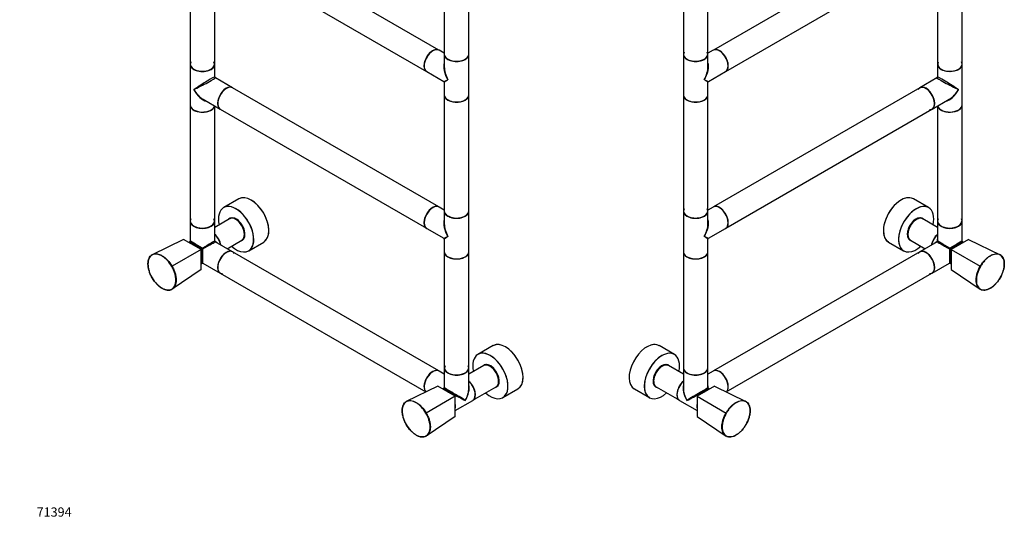
# Model space of a CAD drawing. Units: millimetres. Extents: x 0 to 1282, y 0 to 2617.
# Drawn here: x 0 to 1282, y 0 to 676 of the extents above; entities that cross this region are included whole.
import ezdxf
from ezdxf import colors
from ezdxf.entities.mleader import LeaderData, LeaderLine
from ezdxf.math import Vec2, Vec3

# ---------------------------------------------------------------- set-up
doc = ezdxf.new("R2010")
doc.units = ezdxf.units.MM
for name, color, linetype in [('DV6_Défaut', 7, 'Continuous'), ('DV7_Défaut', 7, 'Continuous'), ('Défaut', 7, 'Continuous')]:
    doc.layers.add(name, color=color, linetype=linetype)

# ---------------------------------------------------------------- blocks, each defined once
blk = doc.blocks.new('_DOT')
at = {"color": 0}
blk.add_line((0, 0), (-1, 0), dxfattribs=at)
at = {"color": 0, "const_width": 0.333}
blk.add_lwpolyline([(-0.1665, 0, 1), (0.1665, 0, 1)], format="xyb", close=True, dxfattribs=at)
blk = doc.blocks.new('SE5')
at = {"layer": 'DV6_Défaut', "color": 7, "linetype": 'Continuous'}
for p, q in [((864, 782.3), (864, 631.5)), ((896, 631.5), (896, 782.3)), ((1171.7, 791.8), (903.2, 636.7)), ((1226.9, 618.4), (1226.9, 769.3)), ((919.2, 609), (1187.7, 764)), ((1194.9, 768.2), (1194.9, 618.4)), ((864, 631.2), (864, 578.5)), ((903, 636.6), (896, 632.6)), ((896, 614.9), (896, 631.2)), ((1194.9, 618.2), (1194.9, 601.9)), ((1226.9, 565.4), (1226.9, 618.2)), ((896.7, 596), (919, 608.9)), ((896, 578.5), (896, 594.7)), ((1194.2, 600.6), (1171.9, 587.8)), ((864, 578.2), (864, 427.3)), ((896, 427.3), (896, 578.2)), ((1171.7, 587.6), (903.2, 432.6)), ((1187.9, 560), (1210.2, 572.9)), ((1194.9, 564.1), (1194.9, 414.3)), ((1226.9, 414.3), (1226.9, 565.2)), ((919.2, 404.9), (1187.7, 559.9)), ((1183.3, 431.8), (1163.6, 443.1)), ((864, 427.1), (864, 374.3)), ((903, 432.5), (896, 428.4)), ((896, 410.8), (896, 427.1)), ((1173.9, 418), (1173.3, 418.4)), ((1194.9, 406), (1175.6, 417.1)), ((1194.9, 414), (1194.9, 388)), ((1226.9, 388), (1226.9, 414)), ((896.7, 391.9), (919, 404.7)), ((896, 374.3), (896, 390.6)), ((1131.1, 386.8), (1150.8, 375.5)), ((1157.4, 390.8), (1158, 390.5)), ((1159.6, 389.4), (1178.9, 378.3)), ((1194.5, 387.3), (1171.9, 374.2)), ((1235.4, 390.3), (1212.8, 377.2)), ((1228.8, 386.4), (1227.3, 387.3)), ((1235.4, 390.3), (1276.5, 370.4)), ((864, 374.1), (864, 223.2)), ((896, 223.2), (896, 374.1)), ((1171.7, 374.1), (903.2, 219.1)), ((1212.8, 377.2), (1212.8, 351.1)), ((1212.8, 377.2), (1250.5, 355.4)), ((1273.6, 371.4), (1272.7, 372.2)), ((1187.9, 346.5), (1210.5, 359.6)), ((1211.3, 359.6), (1212.8, 358.7)), ((919.9, 191.8), (1187.7, 346.4)), ((1212.8, 351.1), (1250.5, 325.4)), ((1247, 327.8), (1248.2, 327.4)), ((852.3, 240.7), (832.7, 252.1)), ((843, 226.9), (842.3, 227.3)), ((864, 214.9), (844.6, 226.1)), ((864, 223), (864, 196.9)), ((896, 196.9), (896, 223)), ((903, 218.9), (896, 214.9)), ((800.2, 195.8), (819.8, 184.4)), ((826.4, 199.8), (827.1, 199.4)), ((828.6, 198.4), (858.8, 181)), ((904.5, 199.2), (881.8, 186.1)), ((897.8, 195.4), (896.4, 196.2)), ((904.5, 199.2), (945.5, 179.4)), ((859, 180.8), (881.8, 167.7)), ((881.8, 186.1), (881.8, 160)), ((881.8, 186.1), (919.6, 164.4)), ((942.6, 180.4), (941.8, 181.2)), ((881.8, 160), (919.6, 134.4)), ((916.1, 136.7), (917.2, 136.4))]:
    blk.add_line(p, q, dxfattribs=at)
for centre, radius, start, end in [((897.5, 594.7), 1.5, 125.2385, 175.4792), ((1193.4, 601.9), 1.5, 304.1228, 355.711), ((897.5, 390.6), 1.5, 125.2385, 175.4792), ((1194.1, 388), 0.8, 300, 0), ((1227.7, 388), 0.8, 186.6058, 232.9256), ((1210.9, 358.9), 0.8, 66.6058, 112.9256), ((1298, 437.7), 95, 239.9955, 240.2129), ((896.8, 196.9), 0.8, 180, 240), ((967.1, 246.6), 95, 239.9955, 240.2129)]:
    blk.add_arc(centre, radius, start, end, dxfattribs=at)
for centre, major_axis, ratio, start_param, end_param in [((880, 631.4), (15.8, 0), 0.57735, 2.822011, 6.283185), ((880, 631.5), (16, 0), 0.57735, 3.141593, 6.283185), ((880, 631.2), (-16, 0), 0.57735, 0, 3.141593), ((880, 631.4), (-15.9, 0), 0.57735, 0.281931, 3.128575), ((880, 631.4), (15.8, 0), 0.57735, 0, 0.319581), ((911, 622.7), (-8, 13.9), 0.57735, 3.141593, 6.283185), ((911.2, 622.8), (8, -13.9), 0.57735, 0, 3.141593), ((911.1, 622.8), (-7.9, 13.8), 0.57735, 3.479664, 5.945114), ((911.1, 622.8), (7.9, -13.7), 0.57735, 0.765817, 2.533402), ((880, 604.8), (-12.6, -20.1), 0.55097, 1.591254, 2.714161), ((1210.9, 618.4), (16, 0), 0.57735, 3.141593, 6.283185), ((1210.9, 618.2), (16, 0), 0.57735, 3.141593, 6.283185), ((1210.9, 618.3), (-15.9, 0), 0.57735, 0, 3.479664), ((1210.9, 618.3), (-15.9, 0), 0.57735, 5.985498, 6.283185), ((1210.9, 618.3), (-15.8, 0), 0.57735, 5.963604, 6.283185), ((1210.9, 618.3), (-15.8, 0), 0.57735, 0, 2.356194), ((880, 604.8), (-11.1, -20.9), 0.55097, 1.550339, 2.335737), ((880, 604.8), (-16.8, 8.8), 0.038673, 2.331727, 3.117125), ((880, 604.8), (-16, 10.1), 0.038673, 3.16606, 3.951458), ((1179.9, 573.9), (8, -13.9), 0.57735, 0, 3.141593), ((1210.9, 591.8), (16.8, -8.8), 0.038673, 3.117125, 5.47332), ((1210.9, 591.8), (16, -10.1), 0.038673, 0.809866, 3.16606), ((880, 578.5), (16, 0), 0.57735, 3.141593, 6.283185), ((880, 578.2), (-16, 0), 0.57735, 0, 3.141593), ((1179.8, 573.8), (7.9, -13.8), 0.57735, 0, 3.479664), ((1179.7, 573.8), (-8, 13.9), 0.57735, 3.141593, 6.283185), ((1179.8, 573.8), (-7.9, 13.7), 0.57735, 2.822011, 5.497787), ((1210.9, 591.8), (11.1, 20.9), 0.55097, 3.558191, 4.691931), ((1210.9, 591.8), (12.6, 20.1), 0.55097, 3.947448, 4.732847), ((880, 578.3), (15.9, 0), 0.57735, 3.479664, 5.945114), ((880, 578.3), (-15.8, 0), 0.57735, 0.772194, 2.369399), ((1210.9, 565.2), (-16, 0), 0.57735, 0.11246, 3.141593), ((1210.9, 565.4), (-16, 0), 0.57735, 0.136214, 3.141593), ((1210.9, 565.2), (15.9, 0), 0.57735, 3.257079, 5.945114), ((1179.8, 573.8), (7.9, -13.8), 0.57735, 5.945114, 6.283185), ((1210.9, 565.2), (15.8, 0), 0.57735, 3.913786, 5.497787), ((1147.3, 415), (16.2, 28.1), 0.57735, 0, 3.141593), ((1147.3, 415), (-16.2, -28.1), 0.57735, 3.217927, 6.271228), ((1167.1, 403.6), (16.2, 28.1), 0.57735, 0, 4.195903), ((880, 427.3), (15.8, 0), 0.57735, 2.822011, 6.283185), ((880, 427.3), (16, 0), 0.57735, 3.141593, 6.283185), ((880, 427.1), (-16, 0), 0.57735, 0, 3.141593), ((880, 427.3), (-15.9, 0), 0.57735, 0.281931, 3.128575), ((880, 427.3), (15.8, 0), 0.57735, 0, 0.319581), ((911, 418.6), (-8, 13.9), 0.57735, 3.141593, 6.283185), ((911.2, 418.7), (8, -13.9), 0.57735, 0, 3.141593), ((911.1, 418.7), (-8, 13.8), 0.57735, 3.479664, 5.945114), ((911.1, 418.7), (7.9, -13.7), 0.57735, 0.765817, 2.533402), ((1167, 403.6), (-16.3, -28.1), 0.57735, 3.141593, 6.283185), ((1167.1, 403.6), (16.2, 28.1), 0.57735, 5.228875, 6.283185), ((880, 400.7), (-12.6, -20.1), 0.55097, 1.591254, 2.714161), ((880, 400.7), (-11.1, -20.9), 0.55097, 1.550339, 2.335737), ((1167.1, 403.6), (-8.2, -14.2), 0.57735, 2.934308, 6.283185), ((1167, 403.6), (8.1, 14.1), 0.57735, 0, 3.31723), ((1167.6, 403.3), (8, 13.9), 0.57735, 0, 3.141593), ((1166.6, 403.8), (7.5, 12.9), 0.57735, 0.574973, 2.56662), ((1167.4, 403.4), (-7.9, -13.7), 0.57735, 3.927175, 5.504096), ((1165.9, 404.2), (-8, -13.8), 0.57735, 3.070086, 3.24186), ((1165.8, 404.3), (-8.1, -14.1), 0.57735, 2.961671, 3.067551), ((1167, 403.6), (8.1, 14.1), 0.57735, 6.107548, 6.283185), ((1210.9, 414.3), (16, 0), 0.57735, 3.141593, 6.283185), ((1210.9, 414), (-16, 0), 0.57735, 0, 3.141593), ((1210.9, 414.2), (-15.9, 0), 0.57735, 5.945114, 6.283185), ((1210.9, 414.2), (-15.9, 0), 0.57735, 0, 3.479664), ((1210.9, 414.2), (15.8, 0), 0.57735, 3.926991, 6.254423), ((880, 400.7), (-16.8, 8.8), 0.038673, 2.331727, 3.117125), ((880, 400.7), (-16, 10.1), 0.038673, 3.16606, 3.951458), ((1165.9, 404.2), (-8, -13.8), 0.57735, 6.182918, 6.283185), ((1165.9, 404.2), (-8, -13.8), 0.57735, 0, 0.071506), ((1165.8, 404.3), (-8.1, -14.1), 0.57735, 0.074042, 0.179922), ((1167.1, 403.6), (-8.2, -14.2), 0.57735, 0, 0.207285), ((1197.7, 385.9), (-8, -13.9), 0.57735, 4.174989, 5.265375), ((1197.8, 385.8), (7.9, 13.7), 0.57735, 1.049693, 2.091899), ((1197.8, 385.8), (-7.9, -13.7), 0.57735, 4.191286, 5.233492), ((1198, 385.7), (8, 13.9), 0.57735, 1.059273, 2.08232), ((1210.9, 378.3), (23.2, -0.5), 0.563105, -3.915379, -3.668361), ((1210.9, 378.3), (16.4, -9), 0.021106, 3.128791, 4.699587), ((1210.9, 378.3), (12, -19.8), 0.563105, 3.668361, 3.915379), ((1194.1, 388), (-0.8, 0), 0.333333, 2.094395, 3.141593), ((1194.1, 388), (-0.4, 0.693), 0.333333, 3.141593, 4.18879), ((1210.9, 378.3), (16, -9.7), 0.021106, 1.583598, 3.154395), ((1210.9, 378.3), (-16, -9.7), 0.021106, 3.128791, 4.699587), ((1210.9, 378.3), (-16.4, -9), 0.021106, 1.583598, 3.154395), ((1223.9, 370.8), (-8, -13.9), 0.57735, 3.733038, 4.120944), ((880, 374.3), (16, 0), 0.57735, 3.141593, 6.283185), ((880, 374.1), (-16, 0), 0.57735, 0, 3.141593), ((880, 374.2), (-15.8, 0), 0.57735, 0.772194, 2.936288), ((1179.8, 360.3), (7.9, -13.8), 0.57735, 0, 3.479664), ((1179.8, 360.3), (-7.9, 13.7), 0.57735, 0, 0.141127), ((1179.7, 360.3), (-8, 13.9), 0.57735, 3.141593, 6.283185), ((1179.8, 360.3), (-7.9, 13.7), 0.57735, 3.628964, 6.283185), ((1179.9, 360.4), (8, -13.9), 0.57735, 0, 3.141593), ((1210.9, 378.3), (0.4, 18.7), 0.021106, 1.583598, 3.154395), ((1210.9, 378.3), (-0.4, -0.693), 0.333333, 4.18879, 5.235988), ((1210.9, 378.3), (-0.8, 0), 0.333333, 1.047198, 2.094395), ((1210.9, 378.3), (0.4, -0.693), 0.333333, 1.047198, 2.094395), ((1210.9, 378.3), (-0.4, 18.7), 0.021106, 3.128791, 4.699587), ((1217.3, 374.6), (4.5, 7.79), 0.57735, 0.705194, 1.576475), ((1214.8, 376), (4.37, 7.58), 0.57735, 6.235362, 6.283185), ((880, 374.2), (15.9, 0), 0.57735, 3.479664, 5.945114), ((1223.9, 370.8), (-8, -13.9), 0.57735, 5.303834, 5.69174), ((1179.8, 360.3), (7.9, -13.8), 0.57735, 5.945114, 6.283185), ((816.3, 223.9), (-16.2, -28.1), 0.57735, 3.303583, 6.273027), ((836.1, 212.5), (16.2, 28.1), 0.57735, 0, 4.195903), ((836.1, 212.6), (-16.3, -28.1), 0.57735, 3.141593, 6.283185), ((816.4, 223.9), (16.2, 28.1), 0.57735, 0, 0.785398), ((836.1, 212.5), (16.2, 28.1), 0.57735, 5.228875, 6.283185), ((836.1, 212.5), (-8.2, -14.2), 0.57735, 2.934308, 6.283185), ((836.1, 212.6), (8.1, 14.1), 0.57735, 0, 3.31723), ((836.6, 212.2), (-8, -13.9), 0.57735, 3.141593, 6.283185), ((835.7, 212.8), (-7.4, -12.9), 0.57735, 3.716566, 5.708212), ((836.5, 212.3), (7.9, 13.7), 0.57735, 0.779089, 2.356011), ((835, 213.2), (7.9, 13.8), 0.57735, 0, 0.100267), ((835, 213.2), (7.9, 13.8), 0.57735, 6.211679, 6.283185), ((834.9, 213.3), (-8.1, -14.1), 0.57735, 2.961671, 3.067551), ((836.1, 212.6), (8.1, 14.1), 0.57735, 6.107548, 6.283185), ((880, 223.2), (16, 0), 0.57735, 3.141593, 6.283185), ((880, 223), (-16, 0), 0.57735, 0, 3.141593), ((880, 223.1), (15.8, 0), 0.57735, 3.302335, 6.272293), ((880, 223.1), (-15.9, 0), 0.57735, 0.281931, 3.128575), ((911, 205.1), (-8, 13.9), 0.57735, 3.218757, 6.283185), ((911.2, 205.2), (8, -13.9), 0.57735, 0.072089, 3.141593), ((911.1, 205.2), (-7.9, 13.8), 0.57735, 3.494653, 5.930125), ((911.1, 205.2), (7.9, -13.7), 0.57735, 0.779089, 2.620729), ((866.8, 194.8), (8, 13.9), 0.57735, 1.033396, 3.141593), ((867, 194.7), (-8, -13.9), 0.57735, 4.200865, 6.283185), ((866.9, 194.8), (7.9, 13.7), 0.57735, 1.049693, 2.752369), ((866.9, 194.8), (-7.9, -13.7), 0.57735, 4.191286, 5.504096), ((816.4, 223.9), (16.2, 28.1), 0.57735, 3.127419, 3.141593), ((835, 213.2), (7.9, 13.8), 0.57735, 3.041325, 3.213099), ((834.9, 213.3), (-8.1, -14.1), 0.57735, 0.074042, 0.179922), ((836.1, 212.5), (-8.2, -14.2), 0.57735, 0, 0.207285), ((880, 187.2), (12, -19.8), 0.563105, 3.668361, 4.700777), ((868.7, 193.7), (5.5, 9.53), 0.57735, 1.425157, 1.498066), ((869.3, 193.4), (-6, -10.4), 0.57735, 4.590007, 4.656898), ((880, 187.2), (11.2, -20.3), 0.563105, 3.938603, 4.724001), ((880, 187.2), (-16, -9.7), 0.021106, 3.128791, 5.484985), ((880, 187.2), (-16.4, -9), 0.021106, 0.7982, 3.154395), ((892.9, 179.7), (8, 13.9), 0.57735, 0.591445, 0.979351), ((880, 187.2), (-12, -19.8), 0.563105, -3.915379, -3.668361), ((896.8, 196.9), (-0.8, 0), 0.333333, 0, 1.047198), ((896.8, 196.9), (-0.4, -0.693), 0.333333, 5.235988, 6.283185), ((880, 187.2), (-23.2, -0.5), 0.563105, 3.800219, 3.915379), ((892.9, 179.7), (8, 13.9), 0.57735, 2.162241, 2.550148)]:
    blk.add_ellipse(centre, major_axis=major_axis, ratio=ratio, start_param=start_param, end_param=end_param, dxfattribs=at)
for points in [[(1173.1, 418.5), (1173.3, 418.4), (1173.4, 418.3), (1173.5, 418.1)], [(1157.7, 390.7), (1157.5, 390.7), (1157.4, 390.8), (1157.2, 390.8)], [(1219.9, 383.8), (1219.9, 383.8), (1219.9, 383.8), (1219.9, 383.8)], [(826.7, 199.6), (826.6, 199.7), (826.4, 199.7), (826.3, 199.8)]]:
    blk.add_open_spline(points, degree=3, dxfattribs=at)
for points, knots in [([(1250.5, 355.4), (1250.9, 356.2), (1251.4, 356.9), (1252.3, 358.3), (1252.8, 359), (1254.3, 361), (1255.3, 362.3), (1257.5, 364.6), (1258.7, 365.7), (1261, 367.6), (1262.2, 368.4), (1264.6, 369.8), (1265.8, 370.4), (1268.2, 371.2), (1269.4, 371.4), (1272.7, 371.8), (1274.7, 371.4), (1276.5, 370.4)], [0, 0, 0, 0, 0.0625, 0.0625, 0.125, 0.125, 0.25, 0.25, 0.375, 0.375, 0.5, 0.5, 0.625, 0.625, 0.75, 0.75, 1, 1, 1, 1]), ([(1276.5, 370.1), (1274.8, 371.1), (1272.8, 371.4), (1269.5, 371.1), (1268.4, 370.8), (1266, 370), (1264.8, 369.5), (1262.5, 368.1), (1261.3, 367.3), (1258.9, 365.4), (1257.8, 364.3), (1255.6, 362), (1254.5, 360.8), (1252.6, 358.1), (1251.6, 356.7), (1250.8, 355.2)], [0, 0, 0, 0, 0.25, 0.25, 0.375, 0.375, 0.5, 0.5, 0.625, 0.625, 0.75, 0.75, 0.875, 0.875, 1, 1, 1, 1]), ([(1276.5, 370.4), (1276.9, 370.2), (1277.3, 369.9), (1278, 369.3), (1278.4, 368.9), (1279.4, 367.8), (1280, 366.9), (1280.9, 364.8), (1281.2, 363.7), (1281.7, 361.3), (1281.8, 359.9), (1281.8, 357.2), (1281.7, 355.7), (1281.2, 352.7), (1280.9, 351.2), (1279.5, 346.6), (1278.2, 343.4), (1276.5, 340.4)], [0, 0, 0, 0, 0.0625, 0.0625, 0.125, 0.125, 0.25, 0.25, 0.375, 0.375, 0.5, 0.5, 0.625, 0.625, 0.75, 0.75, 1, 1, 1, 1]), ([(1276.5, 370.4), (1276.5, 370.4), (1276.6, 370.3), (1276.6, 370.2), (1276.6, 370.2), (1276.5, 370.1)], [0, 0, 0, 0, 0.5, 0.5, 1, 1, 1, 1]), ([(1276.5, 340.4), (1278.2, 343.3), (1279.6, 346.4), (1280.9, 351), (1281.3, 352.5), (1281.7, 355.5), (1281.8, 356.9), (1281.8, 359.7), (1281.7, 361), (1281.3, 363.4), (1280.9, 364.5), (1280, 366.6), (1279.4, 367.5), (1278.1, 369), (1277.4, 369.6), (1276.5, 370.1)], [0, 0, 0, 0, 0.25, 0.25, 0.375, 0.375, 0.5, 0.5, 0.625, 0.625, 0.75, 0.75, 0.875, 0.875, 1, 1, 1, 1]), ([(1250.5, 325.4), (1250.1, 325.7), (1249.7, 325.9), (1248.9, 326.6), (1248.5, 326.9), (1247.5, 328.1), (1247, 329), (1246, 331), (1245.7, 332.2), (1245.2, 334.6), (1245.1, 335.9), (1245.1, 338.7), (1245.2, 340.1), (1245.7, 343.1), (1246, 344.7), (1247.4, 349.3), (1248.8, 352.5), (1250.5, 355.4)], [0, 0, 0, 0, 0.0625, 0.0625, 0.125, 0.125, 0.25, 0.25, 0.375, 0.375, 0.5, 0.5, 0.625, 0.625, 0.75, 0.75, 1, 1, 1, 1]), ([(1250.8, 355.2), (1249.1, 352.3), (1247.8, 349.2), (1246.4, 344.6), (1246.1, 343.1), (1245.6, 340.1), (1245.5, 338.7), (1245.5, 335.9), (1245.6, 334.6), (1246.1, 332.2), (1246.4, 331.1), (1247.3, 329.1), (1247.9, 328.2), (1249.2, 326.6), (1249.9, 326), (1250.8, 325.5)], [0, 0, 0, 0, 0.25, 0.25, 0.375, 0.375, 0.5, 0.5, 0.625, 0.625, 0.75, 0.75, 0.875, 0.875, 1, 1, 1, 1]), ([(1276.5, 340.4), (1276, 339.7), (1275.6, 339), (1274.7, 337.5), (1274.2, 336.9), (1272.7, 334.9), (1271.6, 333.6), (1269.4, 331.2), (1268.2, 330.2), (1265.9, 328.3), (1264.7, 327.4), (1262.3, 326.1), (1261.1, 325.5), (1258.7, 324.7), (1257.6, 324.4), (1254.3, 324.1), (1252.2, 324.4), (1250.5, 325.4)], [0, 0, 0, 0, 0.0625, 0.0625, 0.125, 0.125, 0.25, 0.25, 0.375, 0.375, 0.5, 0.5, 0.625, 0.625, 0.75, 0.75, 1, 1, 1, 1]), ([(1250.8, 325.5), (1252.5, 324.6), (1254.5, 324.2), (1257.8, 324.5), (1259, 324.8), (1261.3, 325.6), (1262.5, 326.1), (1264.9, 327.5), (1266.1, 328.3), (1268.4, 330.2), (1269.5, 331.3), (1271.7, 333.6), (1272.8, 334.9), (1274.8, 337.5), (1275.7, 338.9), (1276.5, 340.4)], [0, 0, 0, 0, 0.25, 0.25, 0.375, 0.375, 0.5, 0.5, 0.625, 0.625, 0.75, 0.75, 0.875, 0.875, 1, 1, 1, 1]), ([(1250.8, 325.5), (1250.8, 325.5), (1250.7, 325.4), (1250.6, 325.4), (1250.5, 325.4), (1250.5, 325.4)], [0, 0, 0, 0, 0.5, 0.5, 1, 1, 1, 1]), ([(919.6, 164.4), (920, 165.1), (920.4, 165.8), (921.4, 167.2), (921.8, 167.9), (923.3, 169.9), (924.4, 171.2), (926.6, 173.6), (927.8, 174.6), (930.1, 176.5), (931.3, 177.4), (933.7, 178.7), (934.9, 179.3), (937.3, 180.1), (938.4, 180.4), (941.8, 180.7), (943.8, 180.3), (945.5, 179.4)], [0, 0, 0, 0, 0.0625, 0.0625, 0.125, 0.125, 0.25, 0.25, 0.375, 0.375, 0.5, 0.5, 0.625, 0.625, 0.75, 0.75, 1, 1, 1, 1]), ([(945.6, 179), (943.9, 180), (941.9, 180.4), (938.6, 180), (937.4, 179.8), (935.1, 179), (933.9, 178.4), (931.5, 177), (930.3, 176.2), (928, 174.3), (926.9, 173.3), (924.7, 171), (923.6, 169.7), (921.6, 167), (920.7, 165.6), (919.9, 164.2)], [0, 0, 0, 0, 0.25, 0.25, 0.375, 0.375, 0.5, 0.5, 0.625, 0.625, 0.75, 0.75, 0.875, 0.875, 1, 1, 1, 1]), ([(945.5, 179.4), (946, 179.1), (946.4, 178.8), (947.1, 178.2), (947.5, 177.8), (948.5, 176.7), (949, 175.8), (949.9, 173.8), (950.3, 172.6), (950.8, 170.2), (950.9, 168.9), (950.9, 166.1), (950.8, 164.7), (950.3, 161.7), (950, 160.1), (948.6, 155.5), (947.2, 152.3), (945.5, 149.4)], [0, 0, 0, 0, 0.0625, 0.0625, 0.125, 0.125, 0.25, 0.25, 0.375, 0.375, 0.5, 0.5, 0.625, 0.625, 0.75, 0.75, 1, 1, 1, 1]), ([(945.5, 179.4), (945.6, 179.3), (945.6, 179.3), (945.7, 179.2), (945.6, 179.1), (945.6, 179)], [0, 0, 0, 0, 0.5, 0.5, 1, 1, 1, 1]), ([(945.6, 149.3), (947.3, 152.3), (948.6, 155.4), (950, 160), (950.3, 161.5), (950.8, 164.5), (950.9, 165.9), (950.9, 168.6), (950.8, 169.9), (950.3, 172.4), (950, 173.5), (949.1, 175.5), (948.5, 176.4), (947.2, 177.9), (946.5, 178.5), (945.6, 179)], [0, 0, 0, 0, 0.25, 0.25, 0.375, 0.375, 0.5, 0.5, 0.625, 0.625, 0.75, 0.75, 0.875, 0.875, 1, 1, 1, 1]), ([(919.6, 134.4), (919.1, 134.6), (918.7, 134.9), (918, 135.5), (917.6, 135.9), (916.6, 137), (916, 137.9), (915.1, 140), (914.8, 141.1), (914.3, 143.5), (914.2, 144.9), (914.2, 147.6), (914.3, 149.1), (914.8, 152.1), (915.1, 153.6), (916.5, 158.2), (917.8, 161.4), (919.6, 164.4)], [0, 0, 0, 0, 0.0625, 0.0625, 0.125, 0.125, 0.25, 0.25, 0.375, 0.375, 0.5, 0.5, 0.625, 0.625, 0.75, 0.75, 1, 1, 1, 1]), ([(919.9, 164.2), (918.2, 161.2), (916.8, 158.1), (915.5, 153.5), (915.1, 152), (914.7, 149), (914.6, 147.6), (914.6, 144.9), (914.7, 143.6), (915.1, 141.1), (915.5, 140), (916.4, 138), (917, 137.1), (918.3, 135.6), (919, 135), (919.9, 134.5)], [0, 0, 0, 0, 0.25, 0.25, 0.375, 0.375, 0.5, 0.5, 0.625, 0.625, 0.75, 0.75, 0.875, 0.875, 1, 1, 1, 1]), ([(945.5, 149.4), (945.1, 148.6), (944.7, 147.9), (943.7, 146.5), (943.3, 145.8), (941.8, 143.8), (940.7, 142.5), (938.5, 140.2), (937.3, 139.1), (935, 137.2), (933.7, 136.4), (931.3, 135), (930.2, 134.4), (927.8, 133.6), (926.6, 133.3), (923.3, 133), (921.3, 133.4), (919.6, 134.4)], [0, 0, 0, 0, 0.0625, 0.0625, 0.125, 0.125, 0.25, 0.25, 0.375, 0.375, 0.5, 0.5, 0.625, 0.625, 0.75, 0.75, 1, 1, 1, 1]), ([(919.9, 134.5), (921.6, 133.5), (923.6, 133.1), (926.9, 133.5), (928, 133.7), (930.4, 134.5), (931.6, 135.1), (933.9, 136.5), (935.1, 137.3), (937.5, 139.2), (938.6, 140.2), (940.8, 142.5), (941.9, 143.8), (943.8, 146.5), (944.8, 147.9), (945.6, 149.3)], [0, 0, 0, 0, 0.25, 0.25, 0.375, 0.375, 0.5, 0.5, 0.625, 0.625, 0.75, 0.75, 0.875, 0.875, 1, 1, 1, 1]), ([(919.9, 134.5), (919.8, 134.4), (919.8, 134.4), (919.7, 134.3), (919.6, 134.3), (919.6, 134.4)], [0, 0, 0, 0, 0.5, 0.5, 1, 1, 1, 1])]:
    blk.add_open_spline(points, degree=3, knots=knots, dxfattribs=at)
blk = doc.blocks.new('SE6')
at = {"layer": 'DV7_Défaut', "color": 7, "linetype": 'Continuous'}
for p, q in [((545.6, 636.7), (277.1, 791.8)), ((552.8, 782.3), (552.8, 631.5)), ((584.8, 631.5), (584.8, 782.3)), ((221.9, 769.3), (221.9, 618.4)), ((253.9, 618.4), (253.9, 768.2)), ((261.1, 764), (529.6, 609)), ((552.8, 632.6), (545.9, 636.6)), ((552.8, 631.2), (552.8, 614.9)), ((584.8, 578.5), (584.8, 631.2)), ((221.9, 618.2), (221.9, 565.4)), ((253.9, 601.9), (253.9, 618.2)), ((529.9, 608.9), (552.1, 596)), ((276.9, 587.8), (254.7, 600.6)), ((552.8, 594.7), (552.8, 578.5)), ((545.6, 432.6), (277.1, 587.6)), ((552.8, 578.2), (552.8, 427.3)), ((584.8, 427.3), (584.8, 578.2)), ((221.9, 565.2), (221.9, 414.3)), ((238.7, 572.9), (260.9, 560)), ((253.9, 414.3), (253.9, 564.1)), ((261.1, 559.9), (529.6, 404.9)), ((285.2, 443.1), (265.6, 431.8)), ((552.8, 428.4), (545.9, 432.5)), ((552.8, 427.1), (552.8, 410.8)), ((584.8, 374.3), (584.8, 427.1)), ((221.9, 414), (221.9, 388)), ((273.3, 417.1), (253.9, 406)), ((253.9, 388), (253.9, 414)), ((275.5, 418.4), (274.9, 418)), ((529.9, 404.7), (552.1, 391.9)), ((213.4, 390.3), (172.4, 370.4)), ((236.1, 377.2), (213.4, 390.3)), ((221.5, 387.3), (220.1, 386.4)), ((276.9, 374.2), (254.3, 387.3)), ((269.9, 378.3), (289.3, 389.4)), ((290.8, 390.5), (291.4, 390.8)), ((298.1, 375.5), (317.7, 386.8)), ((552.8, 390.6), (552.8, 374.3)), ((176.1, 372.2), (175.3, 371.4)), ((236.1, 377.2), (198.3, 355.4)), ((236.1, 351.1), (236.1, 377.2)), ((545.6, 219.1), (277.1, 374.1)), ((552.8, 374.1), (552.8, 223.2)), ((584.8, 223.2), (584.8, 374.1)), ((236.1, 358.7), (237.5, 359.6)), ((238.3, 359.6), (260.9, 346.5)), ((236.1, 351.1), (198.3, 325.4)), ((261.1, 346.4), (528.9, 191.8)), ((200.7, 327.4), (201.8, 327.8)), ((616.2, 252.1), (596.5, 240.7)), ((552.8, 214.9), (545.9, 218.9)), ((552.8, 223), (552.8, 196.9)), ((604.2, 226.1), (584.8, 214.9)), ((584.8, 196.9), (584.8, 223)), ((606.5, 227.3), (605.9, 226.9)), ((544.4, 199.2), (503.3, 179.4)), ((567, 186.1), (544.4, 199.2)), ((552.4, 196.2), (551, 195.4)), ((590.1, 181), (620.2, 198.4)), ((621.8, 199.4), (622.4, 199.8)), ((629, 184.4), (648.7, 195.8)), ((507, 181.2), (506.2, 180.4)), ((567, 186.1), (529.3, 164.4)), ((567, 160), (567, 186.1)), ((567, 167.7), (589.8, 180.8)), ((567, 160), (529.3, 134.4)), ((531.6, 136.4), (532.7, 136.7))]:
    blk.add_line(p, q, dxfattribs=at)
for centre, radius, start, end in [((255.4, 601.9), 1.5, 184.1228, 235.711), ((551.3, 594.7), 1.5, 5.2385, 55.4792), ((221.1, 388), 0.8, 306.6058, 352.9256), ((254.7, 388), 0.8, 180, 240), ((551.3, 390.6), 1.5, 5.2385, 55.4792), ((237.9, 358.9), 0.8, 66.6058, 112.9256), ((150.8, 437.7), 95, 299.7871, 300.0045), ((552, 196.9), 0.8, 300, 0), ((481.8, 246.6), 95, 299.7871, 300.0045)]:
    blk.add_arc(centre, radius, start, end, dxfattribs=at)
for centre, major_axis, ratio, start_param, end_param in [((537.6, 622.8), (8, 13.9), 0.57735, 0, 3.141593), ((537.9, 622.7), (-8, -13.9), 0.57735, 3.141593, 6.283185), ((537.7, 622.8), (-7.9, -13.8), 0.57735, 3.479664, 5.945114), ((537.7, 622.8), (7.9, 13.7), 0.57735, 0.785398, 2.375776), ((568.8, 631.5), (16, 0), 0.57735, 3.141593, 6.283185), ((568.8, 631.2), (-16, 0), 0.57735, 0, 3.141593), ((568.8, 631.4), (-15.9, 0), 0.57735, 0.302914, 3.137801), ((568.8, 631.4), (15.8, 0), 0.57735, 3.926991, 6.254263), ((237.9, 618.3), (15.8, 0), 0.57735, 2.822011, 6.283185), ((237.9, 618.4), (16, 0), 0.57735, 3.141593, 6.283185), ((237.9, 618.2), (-16, 0), 0.57735, 0, 3.141593), ((237.9, 618.3), (-15.9, 0), 0.57735, 5.945114, 6.283185), ((237.9, 618.3), (-15.9, 0), 0.57735, 0, 3.479664), ((237.9, 618.3), (15.8, 0), 0.57735, 0, 0.319581), ((568.8, 604.8), (12.6, -20.1), 0.55097, 3.558191, 4.691931), ((568.8, 604.8), (11.1, -20.9), 0.55097, 3.947448, 4.732847), ((237.9, 591.8), (-16, -10.1), 0.038673, 3.117125, 5.47332), ((237.9, 591.8), (-16.8, -8.8), 0.038673, 0.809866, 3.16606), ((268.9, 573.9), (8, 13.9), 0.57735, 0, 3.141593), ((269.1, 573.8), (-8, -13.9), 0.57735, 3.141593, 6.283185), ((568.8, 604.8), (16.8, 8.8), 0.038673, 3.16606, 3.951458), ((568.8, 604.8), (16, 10.1), 0.038673, 2.331727, 3.117125), ((237.9, 591.8), (-12.6, 20.1), 0.55097, 1.550339, 2.335737), ((237.9, 591.8), (-11.1, 20.9), 0.55097, 1.591254, 2.724994), ((269, 573.8), (7.9, 13.8), 0.57735, 0.595638, 3.149461), ((269, 573.8), (-7.9, -13.7), 0.57735, 3.737557, 6.254423), ((568.8, 578.5), (16, 0), 0.57735, 3.141593, 6.283185), ((568.8, 578.2), (-16, 0), 0.57735, 0, 3.141593), ((237.9, 565.4), (16, 0), 0.57735, 3.141593, 6.146971), ((237.9, 565.2), (-16, 0), 0.57735, 0, 3.029133), ((237.9, 565.2), (15.9, 0), 0.57735, 3.479664, 6.167699), ((568.8, 578.3), (15.9, 0), 0.57735, 3.479664, 5.945114), ((568.8, 578.3), (-15.8, 0), 0.57735, 0.785398, 2.369399), ((237.9, 565.2), (-15.8, 0), 0.57735, 0.739305, 2.584767), ((281.7, 403.6), (-16.2, 28.1), 0.57735, 2.087282, 6.283185), ((281.8, 403.6), (16.3, -28.1), 0.57735, 0, 3.141593), ((301.5, 415), (-16.2, 28.1), 0.57735, 3.141593, 6.283185), ((301.5, 415), (16.2, -28.1), 0.57735, 0.076334, 3.129635), ((281.7, 403.6), (-16.2, 28.1), 0.57735, 0, 1.054311), ((537.6, 418.7), (8, 13.9), 0.57735, 0, 3.141593), ((537.9, 418.6), (-8, -13.9), 0.57735, 3.141593, 6.283185), ((537.7, 418.7), (-7.9, -13.8), 0.57735, 3.479664, 5.945114), ((537.7, 418.7), (7.9, 13.7), 0.57735, 0.785398, 2.916917), ((568.8, 427.3), (16, 0), 0.57735, 3.141593, 6.283185), ((568.8, 427.1), (-16, 0), 0.57735, 0, 3.141593), ((568.8, 427.3), (-15.9, 0), 0.57735, 0.302914, 3.137801), ((568.8, 427.3), (15.8, 0), 0.57735, 3.926991, 6.254263), ((237.9, 414.3), (16, 0), 0.57735, 3.141593, 6.283185), ((237.9, 414), (-16, 0), 0.57735, 0, 3.141593), ((237.9, 414.2), (-15.9, 0), 0.57735, 5.945114, 6.283185), ((237.9, 414.2), (-15.9, 0), 0.57735, 0, 3.479664), ((237.9, 414.2), (15.8, 0), 0.57735, 3.628964, 6.283185), ((237.9, 414.2), (15.8, 0), 0.57735, 0, 0.141127), ((281.7, 403.6), (8.2, -14.2), 0.57735, 0, 3.348878), ((281.8, 403.6), (-8.1, 14.1), 0.57735, 0, 0.175637), ((281.3, 403.3), (-8, 13.9), 0.57735, 3.141593, 6.283185), ((283, 404.3), (8.1, -14.1), 0.57735, 3.215635, 3.321514), ((281.8, 403.6), (-8.1, 14.1), 0.57735, 2.965955, 6.283185), ((282.9, 404.2), (7.9, -13.8), 0.57735, 3.041325, 3.213099), ((282.2, 403.8), (-7.5, 12.9), 0.57735, -0.79651, -0.574973), ((281.4, 403.4), (7.9, -13.7), 0.57735, 0.785582, 2.362504), ((282.2, 403.8), (-7.5, 12.9), 0.57735, 3.776174, 5.486675), ((568.8, 400.7), (12.6, -20.1), 0.55097, 3.558191, 4.691931), ((568.8, 400.7), (11.1, -20.9), 0.55097, 3.947448, 4.732847), ((237.9, 378.3), (16.4, -9), 0.021106, 3.128791, 4.699587), ((237.9, 378.3), (16, -9.7), 0.021106, 1.583598, 3.154395), ((225, 370.8), (8, -13.9), 0.57735, 2.162241, 2.550148), ((237.9, 378.3), (-16, -9.7), 0.021106, 3.128791, 4.699587), ((237.9, 378.3), (-16.4, -9), 0.021106, 1.583598, 3.154395), ((251.1, 385.9), (8, -13.9), 0.57735, 1.033396, 2.123783), ((251, 385.8), (-7.9, 13.7), 0.57735, 4.191286, 5.233492), ((251, 385.8), (7.9, -13.7), 0.57735, 1.049693, 2.091899), ((250.8, 385.7), (-8, 13.9), 0.57735, 4.200865, 5.223913), ((237.9, 378.3), (-12, -19.8), 0.563105, -3.915379, -3.668361), ((254.7, 388), (0.8, 0), 0.333333, 3.141593, 4.18879), ((254.7, 388), (0.4, 0.693), 0.333333, 2.094395, 3.141593), ((237.9, 378.3), (-23.2, -0.5), 0.563105, 3.668361, 3.915379), ((281.7, 403.6), (8.2, -14.2), 0.57735, 6.0759, 6.283185), ((283, 404.3), (8.1, -14.1), 0.57735, 6.103264, 6.209143), ((282.9, 404.2), (7.9, -13.8), 0.57735, 6.211679, 6.283185), ((282.9, 404.2), (7.9, -13.8), 0.57735, 0, 0.100267), ((568.8, 400.7), (16.8, 8.8), 0.038673, 3.16606, 3.951458), ((568.8, 400.7), (16, 10.1), 0.038673, 2.331727, 3.117125), ((231.5, 374.6), (4.5, -7.79), 0.57735, 1.576475, 2.436399), ((237.9, 378.3), (0.4, 18.7), 0.021106, 1.583598, 3.154395), ((237.9, 378.3), (0.4, 0.693), 0.333333, 1.047198, 2.094395), ((237.9, 378.3), (-0.8, 0), 0.333333, 1.047198, 2.094395), ((237.9, 378.3), (-0.4, 0.693), 0.333333, 4.18879, 5.235988), ((237.9, 378.3), (-0.4, 18.7), 0.021106, 3.128791, 4.699587), ((268.9, 360.4), (8, 13.9), 0.57735, 0, 3.141593), ((269.1, 360.3), (-8, -13.9), 0.57735, 3.141593, 6.283185), ((269, 360.3), (-7.9, -13.7), 0.57735, 3.662456, 6.018234), ((269, 360.3), (8, 13.8), 0.57735, 0, 3.479664), ((269, 360.3), (8, 13.8), 0.57735, 5.945114, 6.283185), ((568.8, 374.3), (16, 0), 0.57735, 3.141593, 6.283185), ((568.8, 374.1), (-16, 0), 0.57735, 0, 3.141593), ((225, 370.8), (8, -13.9), 0.57735, 0.591445, 0.979351), ((568.8, 374.2), (15.9, 0), 0.57735, 3.479664, 5.945114), ((568.8, 374.2), (-15.8, 0), 0.57735, 0.785398, 2.369399), ((632.4, 223.9), (-16.3, 28.1), 0.57735, 3.141593, 6.283185), ((632.5, 223.9), (16.2, -28.1), 0.57735, 0.075429, 3.122099), ((612.7, 212.6), (16.3, -28.1), 0.57735, 0, 3.141593), ((612.7, 212.5), (-16.2, 28.1), 0.57735, 2.087282, 6.283185), ((612.7, 212.5), (-16.2, 28.1), 0.57735, 0, 1.054311), ((537.6, 205.2), (8, 13.9), 0.57735, 0, 3.06654), ((537.9, 205.1), (-8, -13.9), 0.57735, 3.141593, 6.189422), ((537.7, 205.2), (-7.9, -13.8), 0.57735, 3.494653, 5.930125), ((537.7, 205.2), (7.9, 13.7), 0.57735, 0.779089, 2.654221), ((568.8, 223.1), (15.8, 0), 0.57735, 2.822011, 6.283185), ((568.8, 223.2), (16, 0), 0.57735, 3.141593, 6.283185), ((568.8, 223), (-16, 0), 0.57735, 0, 3.141593), ((568.8, 223.1), (-15.9, 0), 0.57735, 0.302914, 3.137801), ((568.8, 223.1), (15.8, 0), 0.57735, 0, 0.319581), ((612.7, 212.5), (8.2, -14.2), 0.57735, 0, 3.348878), ((612.7, 212.6), (-8.1, 14.1), 0.57735, 0, 0.175637), ((612.2, 212.2), (-8, 13.9), 0.57735, 3.141593, 6.283185), ((613.9, 213.3), (8.1, -14.1), 0.57735, 3.215635, 3.321514), ((612.7, 212.6), (-8.1, 14.1), 0.57735, 2.965955, 6.283185), ((613.8, 213.2), (7.9, -13.8), 0.57735, 3.041325, 3.213099), ((613.1, 212.8), (-7.5, 12.9), 0.57735, 3.716566, 5.708212), ((612.3, 212.3), (7.9, -13.7), 0.57735, 0.785398, 2.356011), ((582.1, 194.8), (8, -13.9), 0.57735, 0, 2.126991), ((581.9, 194.8), (-7.9, 13.7), 0.57735, 3.926991, 5.233492), ((581.9, 194.8), (7.9, -13.7), 0.57735, 0.779089, 2.091899), ((581.8, 194.7), (-8, 13.9), 0.57735, 3.141593, 5.223913), ((568.8, 187.2), (23.2, -0.5), 0.563105, -3.915379, -3.800219), ((568.8, 187.2), (16.4, -9), 0.021106, 3.128791, 5.484985), ((568.8, 187.2), (12, -19.8), 0.563105, 3.668361, 3.915379), ((552, 196.9), (-0.8, 0), 0.333333, 2.094395, 3.141593), ((552, 196.9), (-0.4, 0.693), 0.333333, 3.141593, 4.18879), ((568.8, 187.2), (16, -9.7), 0.021106, 0.7982, 3.154395), ((555.9, 179.7), (8, -13.9), 0.57735, 2.162241, 2.550148), ((568.8, 187.2), (-12, -19.8), 0.563105, 1.582409, 2.614824), ((568.8, 187.2), (-11.2, -20.3), 0.563105, 1.559184, 2.344582), ((580.1, 193.7), (5.5, -9.53), 0.57735, 1.643527, 1.716436), ((579.6, 193.4), (-6, 10.4), 0.57735, 4.76788, 4.834771), ((612.7, 212.5), (8.2, -14.2), 0.57735, 6.0759, 6.283185), ((613.9, 213.3), (8.1, -14.1), 0.57735, 6.103264, 6.209143), ((613.8, 213.2), (7.9, -13.8), 0.57735, 6.211679, 6.283185), ((613.8, 213.2), (7.9, -13.8), 0.57735, 0, 0.100267), ((555.9, 179.7), (8, -13.9), 0.57735, 0.591445, 0.979351)]:
    blk.add_ellipse(centre, major_axis=major_axis, ratio=ratio, start_param=start_param, end_param=end_param, dxfattribs=at)
for points in [[(275.3, 418.2), (275.4, 418.3), (275.5, 418.4), (275.7, 418.5)], [(291.7, 390.9), (291.5, 390.8), (291.3, 390.7), (291.1, 390.7)]]:
    blk.add_open_spline(points, degree=3, dxfattribs=at)
for points, knots in [([(172.4, 340.4), (171.9, 341.1), (171.5, 341.9), (170.8, 343.4), (170.4, 344.2), (169.4, 346.5), (168.9, 348), (167.9, 351.1), (167.6, 352.7), (167.1, 355.7), (167, 357.1), (167, 359.9), (167.1, 361.2), (167.6, 363.7), (167.9, 364.8), (169.3, 367.8), (170.6, 369.4), (172.4, 370.4)], [0, 0, 0, 0, 0.0625, 0.0625, 0.125, 0.125, 0.25, 0.25, 0.375, 0.375, 0.5, 0.5, 0.625, 0.625, 0.75, 0.75, 1, 1, 1, 1]), ([(172.3, 370.1), (170.6, 369.1), (169.3, 367.5), (167.9, 364.5), (167.6, 363.4), (167.1, 361), (167, 359.7), (167, 356.9), (167.1, 355.5), (167.6, 352.5), (167.9, 351), (168.8, 347.9), (169.4, 346.4), (170.7, 343.3), (171.4, 341.9), (172.3, 340.4)], [0, 0, 0, 0, 0.25, 0.25, 0.375, 0.375, 0.5, 0.5, 0.625, 0.625, 0.75, 0.75, 0.875, 0.875, 1, 1, 1, 1]), ([(172.3, 370.1), (172.3, 370.2), (172.2, 370.2), (172.3, 370.3), (172.3, 370.4), (172.4, 370.4)], [0, 0, 0, 0, 0.5, 0.5, 1, 1, 1, 1]), ([(198, 355.2), (196.3, 358.2), (194.3, 360.9), (191, 364.4), (189.9, 365.4), (187.5, 367.3), (186.3, 368.1), (184, 369.5), (182.8, 370), (180.4, 370.9), (179.3, 371.1), (177.1, 371.3), (176, 371.3), (174.1, 370.9), (173.1, 370.6), (172.3, 370.1)], [0, 0, 0, 0, 0.25, 0.25, 0.375, 0.375, 0.5, 0.5, 0.625, 0.625, 0.75, 0.75, 0.875, 0.875, 1, 1, 1, 1]), ([(172.4, 370.4), (172.8, 370.7), (173.2, 370.9), (174.2, 371.2), (174.6, 371.3), (176.1, 371.6), (177.2, 371.7), (179.4, 371.5), (180.6, 371.2), (182.9, 370.4), (184.2, 369.8), (186.5, 368.4), (187.7, 367.6), (190.1, 365.7), (191.3, 364.6), (194.6, 361.1), (196.6, 358.4), (198.3, 355.4)], [0, 0, 0, 0, 0.0625, 0.0625, 0.125, 0.125, 0.25, 0.25, 0.375, 0.375, 0.5, 0.5, 0.625, 0.625, 0.75, 0.75, 1, 1, 1, 1]), ([(198, 325.5), (199.7, 326.5), (201.1, 328.1), (202.4, 331.1), (202.8, 332.2), (203.2, 334.7), (203.3, 336), (203.3, 338.7), (203.2, 340.2), (202.7, 343.1), (202.4, 344.6), (201.5, 347.7), (200.9, 349.2), (199.6, 352.3), (198.9, 353.8), (198, 355.2)], [0, 0, 0, 0, 0.25, 0.25, 0.375, 0.375, 0.5, 0.5, 0.625, 0.625, 0.75, 0.75, 0.875, 0.875, 1, 1, 1, 1]), ([(198.3, 355.4), (198.8, 354.7), (199.2, 353.9), (199.9, 352.4), (200.3, 351.7), (201.3, 349.4), (201.9, 347.8), (202.8, 344.7), (203.1, 343.2), (203.6, 340.2), (203.7, 338.7), (203.7, 336), (203.6, 334.7), (203.1, 332.2), (202.8, 331.1), (201.4, 328), (200, 326.4), (198.3, 325.4)], [0, 0, 0, 0, 0.0625, 0.0625, 0.125, 0.125, 0.25, 0.25, 0.375, 0.375, 0.5, 0.5, 0.625, 0.625, 0.75, 0.75, 1, 1, 1, 1]), ([(172.3, 340.4), (174, 337.4), (176, 334.7), (179.3, 331.3), (180.5, 330.2), (182.8, 328.3), (184, 327.5), (186.3, 326.1), (187.6, 325.6), (189.9, 324.8), (191, 324.5), (193.2, 324.3), (194.3, 324.3), (196.3, 324.7), (197.2, 325), (198, 325.5)], [0, 0, 0, 0, 0.25, 0.25, 0.375, 0.375, 0.5, 0.5, 0.625, 0.625, 0.75, 0.75, 0.875, 0.875, 1, 1, 1, 1]), ([(198.3, 325.4), (197.9, 325.2), (197.5, 325), (196.5, 324.6), (196.1, 324.5), (194.6, 324.2), (193.5, 324.2), (191.3, 324.4), (190.1, 324.7), (187.8, 325.5), (186.6, 326), (184.2, 327.4), (183, 328.2), (180.6, 330.1), (179.5, 331.2), (176.1, 334.7), (174.1, 337.5), (172.4, 340.4)], [0, 0, 0, 0, 0.0625, 0.0625, 0.125, 0.125, 0.25, 0.25, 0.375, 0.375, 0.5, 0.5, 0.625, 0.625, 0.75, 0.75, 1, 1, 1, 1]), ([(198.3, 325.4), (198.3, 325.4), (198.2, 325.4), (198.1, 325.4), (198.1, 325.5), (198, 325.5)], [0, 0, 0, 0, 0.5, 0.5, 1, 1, 1, 1]), ([(528.9, 164.2), (527.2, 167.1), (525.2, 169.8), (521.9, 173.3), (520.8, 174.4), (518.4, 176.2), (517.3, 177.1), (514.9, 178.4), (513.7, 179), (511.4, 179.8), (510.2, 180), (508, 180.3), (507, 180.2), (505, 179.9), (504.1, 179.5), (503.2, 179)], [0, 0, 0, 0, 0.25, 0.25, 0.375, 0.375, 0.5, 0.5, 0.625, 0.625, 0.75, 0.75, 0.875, 0.875, 1, 1, 1, 1]), ([(503.3, 179.4), (503.7, 179.6), (504.2, 179.8), (505.1, 180.2), (505.6, 180.3), (507.1, 180.6), (508.1, 180.6), (510.4, 180.4), (511.5, 180.1), (513.9, 179.3), (515.1, 178.8), (517.5, 177.4), (518.7, 176.6), (521, 174.7), (522.2, 173.6), (525.5, 170.1), (527.5, 167.3), (529.3, 164.4)], [0, 0, 0, 0, 0.0625, 0.0625, 0.125, 0.125, 0.25, 0.25, 0.375, 0.375, 0.5, 0.5, 0.625, 0.625, 0.75, 0.75, 1, 1, 1, 1]), ([(503.3, 149.4), (502.9, 150.1), (502.5, 150.8), (501.7, 152.4), (501.3, 153.1), (500.4, 155.4), (499.8, 157), (498.9, 160.1), (498.5, 161.6), (498.1, 164.6), (497.9, 166.1), (497.9, 168.8), (498.1, 170.1), (498.5, 172.6), (498.9, 173.7), (500.2, 176.8), (501.6, 178.4), (503.3, 179.4)], [0, 0, 0, 0, 0.0625, 0.0625, 0.125, 0.125, 0.25, 0.25, 0.375, 0.375, 0.5, 0.5, 0.625, 0.625, 0.75, 0.75, 1, 1, 1, 1]), ([(503.2, 179), (501.5, 178), (500.2, 176.5), (498.8, 173.5), (498.5, 172.3), (498, 169.9), (497.9, 168.6), (497.9, 165.9), (498, 164.4), (498.5, 161.5), (498.8, 159.9), (499.7, 156.9), (500.3, 155.3), (501.6, 152.3), (502.4, 150.8), (503.2, 149.3)], [0, 0, 0, 0, 0.25, 0.25, 0.375, 0.375, 0.5, 0.5, 0.625, 0.625, 0.75, 0.75, 0.875, 0.875, 1, 1, 1, 1]), ([(503.2, 179), (503.2, 179.1), (503.2, 179.2), (503.2, 179.3), (503.2, 179.3), (503.3, 179.4)], [0, 0, 0, 0, 0.5, 0.5, 1, 1, 1, 1]), ([(528.9, 134.5), (530.6, 135.5), (532, 137), (533.3, 140), (533.7, 141.2), (534.1, 143.6), (534.3, 144.9), (534.3, 147.6), (534.1, 149.1), (533.7, 152), (533.3, 153.6), (532.4, 156.6), (531.9, 158.2), (530.5, 161.2), (529.8, 162.7), (528.9, 164.2)], [0, 0, 0, 0, 0.25, 0.25, 0.375, 0.375, 0.5, 0.5, 0.625, 0.625, 0.75, 0.75, 0.875, 0.875, 1, 1, 1, 1]), ([(529.3, 164.4), (529.7, 163.6), (530.1, 162.9), (530.9, 161.4), (531.2, 160.6), (532.2, 158.3), (532.8, 156.7), (533.7, 153.6), (534, 152.1), (534.5, 149.1), (534.6, 147.7), (534.6, 144.9), (534.5, 143.6), (534.1, 141.1), (533.7, 140), (532.3, 137), (531, 135.4), (529.3, 134.4)], [0, 0, 0, 0, 0.0625, 0.0625, 0.125, 0.125, 0.25, 0.25, 0.375, 0.375, 0.5, 0.5, 0.625, 0.625, 0.75, 0.75, 1, 1, 1, 1]), ([(503.2, 149.3), (504.9, 146.4), (506.9, 143.7), (510.2, 140.2), (511.4, 139.1), (513.7, 137.3), (514.9, 136.4), (517.3, 135.1), (518.5, 134.5), (520.8, 133.7), (521.9, 133.4), (524.1, 133.2), (525.2, 133.3), (527.2, 133.6), (528.1, 134), (528.9, 134.5)], [0, 0, 0, 0, 0.25, 0.25, 0.375, 0.375, 0.5, 0.5, 0.625, 0.625, 0.75, 0.75, 0.875, 0.875, 1, 1, 1, 1]), ([(529.3, 134.4), (528.8, 134.1), (528.4, 133.9), (527.5, 133.6), (527, 133.4), (525.5, 133.2), (524.4, 133.1), (522.2, 133.3), (521.1, 133.6), (518.7, 134.4), (517.5, 135), (515.1, 136.4), (513.9, 137.2), (511.5, 139.1), (510.4, 140.2), (507.1, 143.6), (505, 146.4), (503.3, 149.4)], [0, 0, 0, 0, 0.0625, 0.0625, 0.125, 0.125, 0.25, 0.25, 0.375, 0.375, 0.5, 0.5, 0.625, 0.625, 0.75, 0.75, 1, 1, 1, 1]), ([(529.3, 134.4), (529.2, 134.3), (529.2, 134.3), (529, 134.4), (529, 134.4), (528.9, 134.5)], [0, 0, 0, 0, 0.5, 0.5, 1, 1, 1, 1])]:
    blk.add_open_spline(points, degree=3, knots=knots, dxfattribs=at)

msp = doc.modelspace()

# ---------------------------------------------------------------- block references
at = {"layer": 'Défaut'}
for name in ['SE6', 'SE5']:
    msp.add_blockref(name, (0, 0), dxfattribs=at)

# ---------------------------------------------------------------- leaders
at = {"layer": 'Défaut', "color": 7, "linetype": 'Continuous'}
ml = msp.add_multileader_mtext('Standard', dxfattribs=at)
ml.set_content('{\\pxsm0.9;\\fSolid Edge ISO|b1||i0||c0|p34;\\W1.;26/09/2019\\P}', color=256)
ml.set_leader_properties()
ml.set_arrow_properties(name='DOT')
ml.build(insert=Vec2(0, 0))
ml.multileader.update_dxf_attribs({"leader_type": 0, "dogleg_length": 0, "arrow_head_size": 12})
ctx = ml.context
ctx.base_point, ctx.char_height, ctx.arrow_head_size, ctx.landing_gap_size = Vec3(1053.9, 2610), 12, 12, 4.2
notes = []
notes.append((ctx, [(0, (0, 0, 0), (0, 0), (1, 0), 1, [])]))
ctx.mtext.insert = Vec3(1055.9, 2616.1)
ml = msp.add_multileader_mtext('Standard', dxfattribs=at)
ml.set_content('{\\pxsm0.9;\\fArial|b1||i0||c0|p34;\\W1.;TWR4H2\\P}', color=256)
ml.set_leader_properties()
ml.set_arrow_properties(name='DOT')
ml.build(insert=Vec2(0, 0))
ml.multileader.update_dxf_attribs({"leader_type": 0, "dogleg_length": 0, "arrow_head_size": 12})
ctx = ml.context
ctx.base_point, ctx.char_height, ctx.arrow_head_size, ctx.landing_gap_size = Vec3(334.8, 2609.9), 12, 12, 4.2
notes.append((ctx, [(0, (0, 0, 0), (0, 0), (1, 0), 1, [])]))
ctx.mtext.insert = Vec3(336.8, 2615.9)
ml = msp.add_multileader_mtext('Standard', dxfattribs=at)
ml.set_content('{\\pxsm0.9;\\fArial|b1||i0||c0|p34;\\W1.;71394\\P}', color=256)
ml.set_leader_properties()
ml.set_arrow_properties(name='DOT')
ml.build(insert=Vec2(0, 0))
ml.multileader.update_dxf_attribs({"leader_type": 0, "dogleg_length": 0, "arrow_head_size": 12})
ctx = ml.context
ctx.base_point, ctx.char_height, ctx.arrow_head_size, ctx.landing_gap_size = Vec3(20.1, 35.4), 12, 12, 4.2
notes.append((ctx, [(0, (0, 0, 0), (0, 0), (1, 0), 1, [])]))
ctx.mtext.insert = Vec3(22.1, 41.5)
for ctx, leaders in notes:
    for number, flags, end, landing, length, lines in leaders:
        leader = LeaderData()
        leader.index, (leader.has_last_leader_line, leader.has_dogleg_vector, leader.attachment_direction) = number, flags
        leader.last_leader_point, leader.dogleg_vector, leader.dogleg_length = Vec3(end), Vec3(landing), length
        for number, points, colour, breaks in lines:
            line = LeaderLine()
            line.index, line.vertices, line.color, line.breaks = number, Vec3.list(points), colors.encode_raw_color(colour), breaks
            leader.lines.append(line)
        ctx.leaders.append(leader)

doc.saveas('drawing.dxf')
